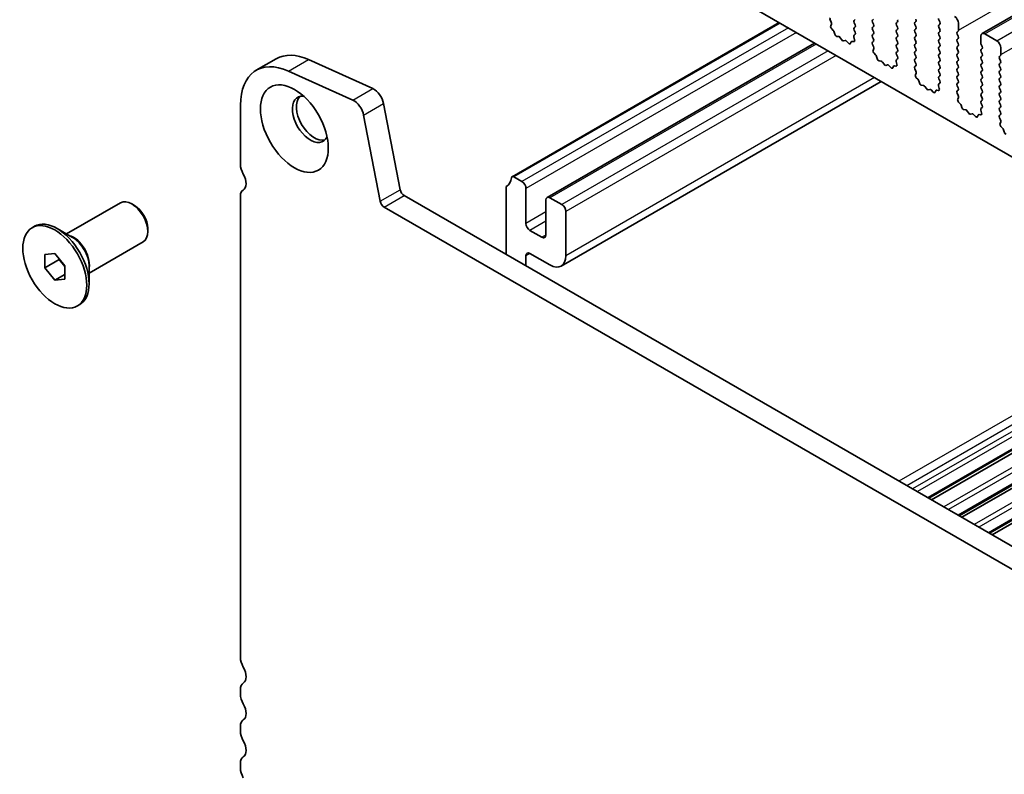
# Model space of a CAD drawing. Units: millimetres. Extents: x 29 to 4956, y 16 to 1000.
# Drawn here: x 407 to 494, y 271 to 338 of the extents above; entities that cross this region are included whole.
import ezdxf

# ---------------------------------------------------------------- set-up
doc = ezdxf.new("R2010")
doc.units = ezdxf.units.MM
doc.header["$LTSCALE"] = 2
doc.layers.add('Visible (ISO)', color=7, linetype='Continuous', lineweight=35)
doc.layers.add('Visible Narrow (ISO)', color=7, linetype='Continuous', lineweight=25)

msp = doc.modelspace()

# ---------------------------------------------------------------- linework, layer by layer
at = {"layer": 'Visible (ISO)'}
for p, q in [((491.8352, 337.1111), (613.4575, 407.3298)), ((564.5282, 285.7492), (465.6747, 342.8222)), ((478.3983, 338.3172), (478.4941, 338.1196)), ((480.5169, 338.2703), (480.6017, 338.3519)), ((482.2281, 338.3928), (482.1432, 338.3111)), ((488.0971, 338.1397), (488.0122, 338.3193)), ((473.8815, 338.0841), (450.2373, 324.4331)), ((478.5137, 337.9471), (478.4442, 337.7879)), ((478.5259, 337.5267), (478.6596, 337.3919)), ((480.6017, 337.8947), (480.5169, 338.0743)), ((480.5169, 337.6171), (480.6017, 337.6987)), ((480.6006, 337.244), (480.5169, 337.4211)), ((482.1432, 338.1152), (482.2281, 337.9355)), ((482.2281, 337.7396), (482.1432, 337.6579)), ((482.1432, 337.462), (482.2281, 337.2823)), ((484.2646, 338.0662), (484.3494, 338.1478)), ((484.3494, 337.6906), (484.2646, 337.8702)), ((484.2646, 337.413), (484.3494, 337.4946)), ((485.9758, 338.1886), (485.8909, 338.107)), ((485.8909, 337.911), (485.9758, 337.7314)), ((485.9758, 337.5354), (485.8909, 337.4538)), ((488.0122, 337.862), (488.0971, 337.9437)), ((488.0971, 337.4865), (488.0122, 337.6661)), ((489.7517, 338.0253), (489.7517, 337.413)), ((478.7427, 337.248), (478.7926, 337.0648)), ((478.9779, 336.8634), (479.1505, 336.844)), ((479.2902, 336.7408), (479.4118, 336.5613)), ((479.5855, 336.461), (479.7071, 336.5001)), ((480.5531, 336.5703), (480.4836, 336.8097)), ((480.5032, 336.9597), (480.599, 337.0466)), ((482.2281, 337.0864), (482.1432, 337.0047)), ((482.1432, 336.8088), (482.2281, 336.6291)), ((484.3494, 337.0374), (484.2646, 337.217)), ((484.2646, 336.7598), (484.3494, 336.8414)), ((484.3494, 336.3842), (484.2646, 336.5638)), ((485.8909, 337.2578), (485.9758, 337.0782)), ((485.9758, 336.8822), (485.8909, 336.8006)), ((485.8909, 336.6046), (485.9758, 336.425)), ((488.0122, 337.2088), (488.0971, 337.2905)), ((488.0971, 336.8333), (488.0122, 337.0129)), ((488.0122, 336.5556), (488.0971, 336.6373)), ((489.7234, 337.3313), (489.6386, 337.2497)), ((489.6386, 337.0537), (489.7234, 336.8741)), ((489.7234, 336.6781), (489.6386, 336.5965)), ((491.7316, 336.2699), (491.7316, 336.8822)), ((492.0852, 337.0864), (493.1458, 336.474)), ((477.0188, 336.2728), (453.3332, 322.5979)), ((479.8468, 336.442), (480.0194, 336.2621)), ((480.2047, 336.2495), (480.2546, 336.3751)), ((480.3377, 336.423), (480.4714, 336.4035)), ((482.2281, 336.4332), (482.1444, 336.3527)), ((482.1459, 336.1535), (482.2418, 335.9559)), ((482.2613, 335.7834), (482.1918, 335.6242)), ((484.2646, 336.1066), (484.3494, 336.1882)), ((484.3494, 335.731), (484.2646, 335.9106)), ((485.9758, 336.229), (485.8909, 336.1474)), ((485.8909, 335.9514), (485.9758, 335.7718)), ((488.0971, 336.1801), (488.0122, 336.3597)), ((488.0122, 335.9024), (488.0971, 335.9841)), ((488.0971, 335.5269), (488.0122, 335.7065)), ((489.6386, 336.4005), (489.7234, 336.2209)), ((489.7234, 336.0249), (489.6386, 335.9433)), ((489.6386, 335.7473), (489.7234, 335.5677)), ((491.8447, 335.9759), (491.7599, 336.1556)), ((491.7599, 335.6983), (491.8447, 335.78)), ((493.4994, 335.8616), (493.4994, 335.2493)), ((427.5808, 333.8586), (429.3485, 334.8792)), ((432.2113, 334.8088), (437.9033, 332.2319)), ((482.2736, 335.363), (482.4073, 335.2281)), ((482.4903, 335.0843), (482.5403, 334.9011)), ((484.2509, 334.796), (484.3467, 334.8829)), ((484.2646, 335.4534), (484.3494, 335.535)), ((484.3482, 335.0803), (484.2646, 335.2574)), ((485.9758, 335.5758), (485.8909, 335.4942)), ((485.8909, 335.2982), (485.9758, 335.1186)), ((485.9758, 334.9227), (485.8909, 334.841)), ((488.0122, 335.2493), (488.0971, 335.3309)), ((488.0971, 334.8737), (488.0122, 335.0533)), ((489.7234, 335.3717), (489.6386, 335.2901)), ((489.6386, 335.0941), (489.7234, 334.9145)), ((491.8447, 335.3227), (491.7599, 335.5024)), ((491.7599, 335.0451), (491.8447, 335.1268)), ((491.8447, 334.6695), (491.7599, 334.8492)), ((493.4711, 335.1676), (493.3862, 335.086)), ((493.3862, 334.89), (493.4711, 334.7104)), ((482.7256, 334.6997), (482.8982, 334.6803)), ((483.0378, 334.5771), (483.1595, 334.3976)), ((483.3332, 334.2973), (483.4548, 334.3364)), ((483.5944, 334.2783), (483.7671, 334.0984)), ((483.9524, 334.0858), (484.0023, 334.2114)), ((484.0853, 334.2593), (484.2191, 334.2398)), ((484.3008, 334.4066), (484.2313, 334.646)), ((485.8909, 334.645), (485.9758, 334.4654)), ((485.9758, 334.2695), (485.8921, 334.1889)), ((485.8936, 333.9898), (485.9894, 333.7922)), ((488.0122, 334.5961), (488.0971, 334.6777)), ((488.0971, 334.2205), (488.0122, 334.4001)), ((488.0122, 333.9429), (488.0971, 334.0245)), ((489.7234, 334.7185), (489.6386, 334.6369)), ((489.6386, 334.4409), (489.7234, 334.2613)), ((489.7234, 334.0653), (489.6386, 333.9837)), ((491.7599, 334.3919), (491.8447, 334.4736)), ((491.8447, 334.0163), (491.7599, 334.196)), ((493.4711, 334.5144), (493.3862, 334.4328)), ((493.3862, 334.2368), (493.4711, 334.0572)), ((430.4436, 333.7882), (436.1356, 331.2113)), ((486.009, 333.6196), (485.9395, 333.4604)), ((486.0212, 333.1993), (486.155, 333.0644)), ((488.0971, 333.5673), (488.0122, 333.7469)), ((488.0122, 333.2897), (488.0971, 333.3713)), ((488.0959, 332.9166), (488.0122, 333.0937)), ((489.6386, 333.7877), (489.7234, 333.6081)), ((489.7234, 333.4121), (489.6386, 333.3305)), ((489.6386, 333.1345), (489.7234, 332.9549)), ((491.7599, 333.7387), (491.8447, 333.8204)), ((491.8447, 333.3631), (491.7599, 333.5428)), ((491.7599, 333.0855), (491.8447, 333.1672)), ((493.4711, 333.8612), (493.3862, 333.7796)), ((493.3862, 333.5836), (493.4711, 333.404)), ((493.4711, 333.208), (493.3862, 333.1264)), ((482.9129, 332.8698), (454.5832, 316.5136)), ((486.238, 332.9206), (486.2879, 332.7374)), ((486.4732, 332.536), (486.6459, 332.5166)), ((486.7855, 332.4134), (486.9071, 332.2339)), ((487.0808, 332.1336), (487.2025, 332.1727)), ((488.0485, 332.2428), (487.979, 332.4823)), ((487.9985, 332.6323), (488.0944, 332.7192)), ((489.7234, 332.7589), (489.6386, 332.6773)), ((489.6386, 332.4813), (489.7234, 332.3017)), ((491.8447, 332.71), (491.7599, 332.8896)), ((491.7599, 332.4323), (491.8447, 332.514)), ((491.8447, 332.0568), (491.7599, 332.2364)), ((493.3862, 332.9304), (493.4711, 332.7508)), ((493.4711, 332.5548), (493.3862, 332.4732)), ((493.3862, 332.2772), (493.4711, 332.0976)), ((487.3421, 332.1146), (487.5147, 331.9347)), ((487.7001, 331.9221), (487.75, 332.0477)), ((487.833, 332.0956), (487.9667, 332.0761)), ((489.7234, 332.1057), (489.6397, 332.0252)), ((489.6413, 331.8261), (489.7371, 331.6285)), ((489.7567, 331.4559), (489.6872, 331.2967)), ((491.7599, 331.7791), (491.8447, 331.8608)), ((491.8447, 331.4036), (491.7599, 331.5832)), ((493.4711, 331.9016), (493.3862, 331.82)), ((493.3862, 331.624), (493.4711, 331.4444)), ((426.1828, 325.5206), (426.1828, 330.7686)), ((438.8558, 330.9142), (440.3226, 323.2746)), ((489.7689, 331.0356), (489.9026, 330.9007)), ((489.9857, 330.7569), (490.0356, 330.5737)), ((491.7462, 330.4685), (491.842, 330.5555)), ((491.7599, 331.1259), (491.8447, 331.2076)), ((491.8436, 330.7529), (491.7599, 330.93)), ((493.4711, 331.2484), (493.3862, 331.1668)), ((493.3862, 330.9708), (493.4711, 330.7912)), ((493.4711, 330.5952), (493.3862, 330.5136)), ((437.0881, 329.8936), (438.5548, 322.254)), ((490.2209, 330.3723), (490.3935, 330.3529)), ((490.5332, 330.2497), (490.6548, 330.0702)), ((490.8285, 329.9699), (490.9501, 330.0089)), ((491.0898, 329.9509), (491.2624, 329.771)), ((491.4477, 329.7584), (491.4976, 329.884)), ((491.5807, 329.9319), (491.7144, 329.9123)), ((491.7961, 330.0791), (491.7266, 330.3186)), ((493.3862, 330.3176), (493.4711, 330.138)), ((493.4711, 329.942), (493.3874, 329.8615)), ((493.3889, 329.6624), (493.4848, 329.4648)), ((493.5043, 329.2922), (493.4348, 329.133)), ((493.5166, 328.8719), (493.6503, 328.737)), ((493.7333, 328.5932), (493.7833, 328.41)), ((451.1083, 324.002), (450.3873, 324.4182)), ((449.6941, 323.4694), (449.6941, 317.5544)), ((449.792, 323.6274), (449.7563, 323.6067)), ((426.1828, 281.838), (426.1828, 322.755)), ((426.4003, 323.2356), (426.4324, 323.2542)), ((440.6656, 322.767), (546.0602, 261.9175)), ((451.4619, 320.2869), (451.4619, 323.3896)), ((454.6439, 321.9607), (453.5832, 322.5731)), ((410.7831, 319.3596), (415.5662, 322.121)), ((416.8136, 321.8791), (416.5662, 322.022)), ((438.8978, 321.7464), (545.3432, 260.2902)), ((453.2297, 322.369), (453.2297, 319.2663)), ((454.9974, 317.4292), (454.9974, 321.3484)), ((407.7426, 319.9135), (407.9547, 320.036)), ((411.3275, 319.0453), (409.9547, 319.8379)), ((417.9804, 319.8583), (417.9804, 319.5725)), ((452.8761, 319.0622), (451.8154, 319.6745)), ((412.7831, 315.8955), (417.5662, 318.6569)), ((408.8587, 317.549), (409.7426, 317.6279)), ((408.8587, 316.3704), (408.8587, 317.549)), ((409.7426, 317.6279), (410.6265, 316.5283)), ((451.4619, 316.5338), (451.4619, 317.4292)), ((451.8154, 317.6333), (453.5832, 316.6127)), ((408.8587, 316.3704), (410.1315, 317.1053)), ((410.1315, 317.1441), (410.1315, 317.1053)), ((410.1315, 317.1053), (410.6265, 316.4895)), ((410.6265, 316.5283), (410.6265, 315.3498)), ((412.7831, 316.524), (412.7831, 314.9389)), ((409.7426, 315.2709), (408.8587, 316.3704)), ((409.7426, 315.2709), (410.6265, 315.7812)), ((410.6265, 315.3498), (409.7426, 315.2709)), ((411.7426, 312.9853), (411.9547, 313.1078)), ((516.991, 313.1948), (487.1182, 295.9477)), ((517.2229, 313.0609), (487.35, 295.8138)), ((519.678, 311.6434), (489.8052, 294.3963)), ((519.9099, 311.5096), (490.037, 294.2625)), ((522.3651, 310.0921), (492.4922, 292.845)), ((522.5969, 309.9582), (492.724, 292.7111)), ((426.1828, 278.572), (426.1828, 279.0049)), ((426.1828, 275.3061), (426.1828, 275.7389)), ((426.1828, 272.0401), (426.1828, 272.4729))]:
    msp.add_line(p, q, dxfattribs=at)
for centre, major_axis, start_param, end_param in [((478.5099, 338.3531), (-0.1, 0.1732), 0.1418976, 1.4465611), ((480.63, 338.107), (-0.1, 0.1732), 0.1418976, 1.4288998), ((482.2564, 338.1478), (-0.1, 0.1732), 0.1418976, 1.4288998), ((484.2363, 338.3111), (0.1, -0.1732), 0.1418976, 1.4288998), ((485.8626, 338.3519), (0.1, -0.1732), 0.1418976, 1.4288998), ((488.1254, 338.3519), (-0.1, 0.1732), 0.7853987, 1.4288998), ((489.3981, 338.2295), (0.25, -0.433), 0.7853987, 2.356195), ((478.5754, 337.6511), (0.1, -0.1732), 3.5442368, 5.1405229), ((478.3825, 338.0838), (0.1, -0.1732), 0.4026441, 1.4465611), ((478.6102, 337.2674), (0.1, -0.1732), 1.1426636, 1.9989302), ((480.63, 337.4538), (-0.1, 0.1732), 0.1418976, 1.4288998), ((480.4886, 337.862), (0.1, -0.1732), 0.1418976, 1.4288998), ((482.2564, 337.4946), (-0.1, 0.1732), 0.1418976, 1.4288998), ((482.1149, 337.9029), (0.1, -0.1732), 0.1418976, 1.4288998), ((484.3777, 337.9029), (-0.1, 0.1732), 0.1418976, 1.4288998), ((484.3777, 337.2497), (-0.1, 0.1732), 0.1418976, 1.4288998), ((484.2363, 337.6579), (0.1, -0.1732), 0.1418976, 1.4288998), ((486.004, 337.9437), (-0.1, 0.1732), 0.1418976, 1.4288998), ((486.004, 337.2905), (-0.1, 0.1732), 0.1418976, 1.4288998), ((485.8626, 337.6987), (0.1, -0.1732), 0.1418976, 1.4288998), ((488.1254, 337.6987), (-0.1, 0.1732), 0.1418976, 1.4288998), ((487.9839, 338.107), (0.1, -0.1732), 0.1418976, 1.4288998), ((487.9839, 337.4538), (0.1, -0.1732), 0.1418976, 1.4288998), ((489.6103, 337.4946), (0.1, -0.1732), 0.1418976, 0.7853987), ((478.9251, 337.0454), (0.1, -0.1732), 4.2842562, 5.8805423), ((479.2033, 336.6621), (0.1, -0.1732), 1.6950327, 2.7389496), ((479.4987, 336.6401), (0.1, -0.1732), 4.8366254, 6.15895), ((479.794, 336.3211), (-0.1, 0.1732), 5.1150331, 6.15895), ((480.6148, 336.795), (-0.1, 0.1732), 0.1242364, 1.1681533), ((480.4219, 336.585), (0.1, -0.1732), 5.8550525, 7.4513386), ((480.4874, 337.2113), (0.1, -0.1732), 0.1242364, 1.4288998), ((482.2564, 336.8414), (-0.1, 0.1732), 0.1418976, 1.4288998), ((482.1149, 337.2497), (0.1, -0.1732), 0.1418976, 1.4288998), ((482.1149, 336.5965), (0.1, -0.1732), 0.1418976, 1.4288998), ((484.3777, 336.5965), (-0.1, 0.1732), 0.1418976, 1.4288998), ((484.2363, 337.0047), (0.1, -0.1732), 0.1418976, 1.4288998), ((486.004, 336.6373), (-0.1, 0.1732), 0.1418976, 1.4288998), ((485.8626, 337.0455), (0.1, -0.1732), 0.1418976, 1.4288998), ((488.1254, 337.0455), (-0.1, 0.1732), 0.1418976, 1.4288998), ((488.1254, 336.3923), (-0.1, 0.1732), 0.1418976, 1.4288998), ((487.9839, 336.8006), (0.1, -0.1732), 0.1418976, 1.4288998), ((489.7517, 337.0864), (-0.1, 0.1732), 0.1418976, 1.4288998), ((489.7517, 336.4332), (-0.1, 0.1732), 0.1418976, 1.4288998), ((489.6103, 336.8414), (0.1, -0.1732), 0.1418976, 1.4288998), ((492.0852, 336.6781), (-0.25, 0.433), 5.4977877, 7.068584), ((480.0722, 336.3831), (0.1, -0.1732), 5.1150331, 6.7113192), ((480.3871, 336.2415), (-0.1, 0.1732), 5.8550525, 6.7113192), ((482.2575, 336.1894), (-0.1, 0.1732), 0.1418976, 1.4465611), ((482.323, 335.4874), (0.1, -0.1732), 3.5442368, 5.1405229), ((482.1302, 335.9201), (0.1, -0.1732), 0.4026441, 1.4465611), ((484.3777, 335.9433), (-0.1, 0.1732), 0.1418976, 1.4288998), ((484.2363, 336.3515), (0.1, -0.1732), 0.1418976, 1.4288998), ((484.2363, 335.6983), (0.1, -0.1732), 0.1418976, 1.4288998), ((486.004, 335.9841), (-0.1, 0.1732), 0.1418976, 1.4288998), ((485.8626, 336.3923), (0.1, -0.1732), 0.1418976, 1.4288998), ((485.8626, 335.7391), (0.1, -0.1732), 0.1418976, 1.4288998), ((488.1254, 335.7392), (-0.1, 0.1732), 0.1418976, 1.4288998), ((487.9839, 336.1474), (0.1, -0.1732), 0.1418976, 1.4288998), ((489.7517, 335.78), (-0.1, 0.1732), 0.1418976, 1.4288998), ((489.6103, 336.1882), (0.1, -0.1732), 0.1418976, 1.4288998), ((491.873, 335.535), (-0.1, 0.1732), 0.1418976, 1.4288998), ((491.873, 336.1882), (-0.1, 0.1732), 0.7853987, 1.4288998), ((491.7316, 335.9433), (0.1, -0.1732), 0.1418976, 1.4288998), ((493.1458, 336.0658), (0.25, -0.433), 0.7853987, 2.356195), ((430.9558, 328.0129), (-3.375, 5.8457), 5.6053073, 7.068584), ((432.7235, 329.0336), (-3.375, 5.8457), 5.6053073, 6.2831853), ((482.3578, 335.1037), (0.1, -0.1732), 1.1426636, 1.9989302), ((482.6727, 334.8817), (0.1, -0.1732), 4.2842562, 5.8805423), ((484.3625, 334.6313), (-0.1, 0.1732), 0.1242364, 1.1681533), ((484.3777, 335.2901), (-0.1, 0.1732), 0.1418976, 1.4288998), ((484.2351, 335.0476), (0.1, -0.1732), 0.1242364, 1.4288998), ((486.004, 335.3309), (-0.1, 0.1732), 0.1418976, 1.4288998), ((486.004, 334.6777), (-0.1, 0.1732), 0.1418976, 1.4288998), ((485.8626, 335.086), (0.1, -0.1732), 0.1418976, 1.4288998), ((488.1254, 335.086), (-0.1, 0.1732), 0.1418976, 1.4288998), ((487.9839, 335.4942), (0.1, -0.1732), 0.1418976, 1.4288998), ((487.9839, 334.841), (0.1, -0.1732), 0.1418976, 1.4288998), ((489.7517, 335.1268), (-0.1, 0.1732), 0.1418976, 1.4288998), ((489.6103, 335.535), (0.1, -0.1732), 0.1418976, 1.4288998), ((489.6103, 334.8818), (0.1, -0.1732), 0.1418976, 1.4288998), ((491.873, 334.8818), (-0.1, 0.1732), 0.1418976, 1.4288998), ((491.7316, 335.2901), (0.1, -0.1732), 0.1418976, 1.4288998), ((493.4994, 334.9227), (-0.1, 0.1732), 0.1418976, 1.4288998), ((493.3579, 335.3309), (0.1, -0.1732), 0.1418976, 0.7853987), ((482.951, 334.4983), (0.1, -0.1732), 1.6950327, 2.7389496), ((483.2463, 334.4763), (0.1, -0.1732), 4.8366254, 6.15895), ((483.5416, 334.1573), (-0.1, 0.1732), 5.1150331, 6.15895), ((483.8199, 334.2194), (0.1, -0.1732), 5.1150331, 6.7113192), ((484.1348, 334.0778), (-0.1, 0.1732), 5.8550525, 6.7113192), ((484.1696, 334.4213), (0.1, -0.1732), 5.8550525, 7.4513386), ((486.0052, 334.0256), (-0.1, 0.1732), 0.1418976, 1.4465611), ((485.8626, 334.4328), (0.1, -0.1732), 0.1418976, 1.4288998), ((488.1254, 334.4328), (-0.1, 0.1732), 0.1418976, 1.4288998), ((488.1254, 333.7796), (-0.1, 0.1732), 0.1418976, 1.4288998), ((487.9839, 334.1878), (0.1, -0.1732), 0.1418976, 1.4288998), ((489.7517, 334.4736), (-0.1, 0.1732), 0.1418976, 1.4288998), ((489.7517, 333.8204), (-0.1, 0.1732), 0.1418976, 1.4288998), ((489.6103, 334.2286), (0.1, -0.1732), 0.1418976, 1.4288998), ((491.873, 334.2286), (-0.1, 0.1732), 0.1418976, 1.4288998), ((491.7316, 334.6369), (0.1, -0.1732), 0.1418976, 1.4288998), ((491.7316, 333.9837), (0.1, -0.1732), 0.1418976, 1.4288998), ((493.4994, 334.2695), (-0.1, 0.1732), 0.1418976, 1.4288998), ((493.3579, 334.6777), (0.1, -0.1732), 0.1418976, 1.4288998), ((493.3579, 334.0245), (0.1, -0.1732), 0.1418976, 1.4288998), ((486.0707, 333.3237), (0.1, -0.1732), 3.5442368, 5.1405229), ((485.8778, 333.7564), (0.1, -0.1732), 0.4026441, 1.4465611), ((486.1055, 332.94), (0.1, -0.1732), 1.1426636, 1.9989302), ((488.1254, 333.1264), (-0.1, 0.1732), 0.1418976, 1.4288998), ((487.9839, 333.5346), (0.1, -0.1732), 0.1418976, 1.4288998), ((489.7517, 333.1672), (-0.1, 0.1732), 0.1418976, 1.4288998), ((489.6103, 333.5754), (0.1, -0.1732), 0.1418976, 1.4288998), ((491.873, 333.5754), (-0.1, 0.1732), 0.1418976, 1.4288998), ((491.873, 332.9222), (-0.1, 0.1732), 0.1418976, 1.4288998), ((491.7316, 333.3305), (0.1, -0.1732), 0.1418976, 1.4288998), ((493.4994, 333.6163), (-0.1, 0.1732), 0.1418976, 1.4288998), ((493.4994, 332.9631), (-0.1, 0.1732), 0.1418976, 1.4288998), ((493.3579, 333.3713), (0.1, -0.1732), 0.1418976, 1.4288998), ((437.9982, 331.1625), (0.625, -1.0825), 1.0297448, 2.4637146), ((486.4204, 332.718), (0.1, -0.1732), 4.2842562, 5.8805423), ((486.6987, 332.3346), (0.1, -0.1732), 1.6950327, 2.7389496), ((486.994, 332.3126), (0.1, -0.1732), 4.8366254, 6.15895), ((487.2893, 331.9936), (-0.1, 0.1732), 5.1150331, 6.15895), ((488.1101, 332.4675), (-0.1, 0.1732), 0.1242364, 1.1681533), ((487.9173, 332.2576), (0.1, -0.1732), 5.8550525, 7.4513386), ((487.9828, 332.8839), (0.1, -0.1732), 0.1242364, 1.4288998), ((489.7517, 332.514), (-0.1, 0.1732), 0.1418976, 1.4288998), ((489.6103, 332.9222), (0.1, -0.1732), 0.1418976, 1.4288998), ((489.6103, 332.269), (0.1, -0.1732), 0.1418976, 1.4288998), ((491.873, 332.269), (-0.1, 0.1732), 0.1418976, 1.4288998), ((491.7316, 332.6773), (0.1, -0.1732), 0.1418976, 1.4288998), ((493.4994, 332.3099), (-0.1, 0.1732), 0.1418976, 1.4288998), ((493.3579, 332.7181), (0.1, -0.1732), 0.1418976, 1.4288998), ((432.37, 329.5133), (-1.125, 1.9486), 5.8794706, 9.8284926), ((432.7235, 329.7175), (-1.125, 1.9486), 0.1577888, 2.9838039), ((487.5676, 332.0557), (0.1, -0.1732), 5.1150331, 6.7113192), ((487.8825, 331.9141), (-0.1, 0.1732), 5.8550525, 6.7113192), ((489.7529, 331.8619), (-0.1, 0.1732), 0.1418976, 1.4465611), ((489.8184, 331.16), (0.1, -0.1732), 3.5442368, 5.1405229), ((489.6255, 331.5927), (0.1, -0.1732), 0.4026441, 1.4465611), ((491.873, 331.6158), (-0.1, 0.1732), 0.1418976, 1.4288998), ((491.7316, 332.0241), (0.1, -0.1732), 0.1418976, 1.4288998), ((491.7316, 331.3709), (0.1, -0.1732), 0.1418976, 1.4288998), ((493.4994, 331.6567), (-0.1, 0.1732), 0.1418976, 1.4288998), ((493.3579, 332.0649), (0.1, -0.1732), 0.1418976, 1.4288998), ((493.3579, 331.4117), (0.1, -0.1732), 0.1418976, 1.4288998), ((436.2304, 330.1418), (0.625, -1.0825), 1.0297448, 2.4637146), ((489.8532, 330.7763), (0.1, -0.1732), 1.1426636, 1.9989302), ((490.1681, 330.5543), (0.1, -0.1732), 4.2842562, 5.8805423), ((491.8578, 330.3038), (-0.1, 0.1732), 0.1242364, 1.1681533), ((491.873, 330.9626), (-0.1, 0.1732), 0.1418976, 1.4288998), ((491.7304, 330.7202), (0.1, -0.1732), 0.1242364, 1.4288998), ((493.4994, 331.0035), (-0.1, 0.1732), 0.1418976, 1.4288998), ((493.4994, 330.3503), (-0.1, 0.1732), 0.1418976, 1.4288998), ((493.3579, 330.7585), (0.1, -0.1732), 0.1418976, 1.4288998), ((490.4463, 330.1709), (0.1, -0.1732), 1.6950327, 2.7389496), ((490.7417, 330.1489), (0.1, -0.1732), 4.8366254, 6.15895), ((491.037, 329.8299), (-0.1, 0.1732), 5.1150331, 6.15895), ((491.3152, 329.892), (0.1, -0.1732), 5.1150331, 6.7113192), ((491.6301, 329.7504), (-0.1, 0.1732), 5.8550525, 6.7113192), ((491.6649, 330.0939), (0.1, -0.1732), 5.8550525, 7.4513386), ((493.5005, 329.6982), (-0.1, 0.1732), 0.1418976, 1.4465611), ((493.3579, 330.1053), (0.1, -0.1732), 0.1418976, 1.4288998), ((493.566, 328.9963), (0.1, -0.1732), 3.5442368, 5.1405229), ((493.3732, 329.429), (0.1, -0.1732), 0.4026441, 1.4465611), ((493.6008, 328.6126), (0.1, -0.1732), 1.1426636, 1.9989302), ((493.9157, 328.3906), (0.1, -0.1732), 4.2842562, 5.8805423), ((427.0667, 325.0103), (-0.625, 1.0825), 0.7853987, 1.5523927), ((425.7939, 324.3286), (0.625, -1.0825), 6.267115, 7.835578), ((448.7749, 325.3492), (1, -1.7321), 6.267115, 6.9377765), ((450.3873, 324.1733), (-0.15, 0.2598), 5.4977877, 6.9377765), ((449.9063, 323.3469), (-0.15, 0.2598), 6.267115, 7.068584), ((451.1083, 323.5937), (-0.25, 0.433), 3.9269914, 5.4977877), ((426.9253, 322.3263), (-0.525, 0.9093), 6.267115, 7.068584), ((440.6656, 323.1753), (0.25, -0.433), 4.1713375, 5.4977877), ((453.5832, 322.1649), (-0.25, 0.433), 5.4977877, 7.068584), ((416.5662, 320.389), (-1, 1.7321), 3.1415927, 6.2831853), ((416.8136, 320.5319), (-0.825, 1.4289), 3.9269908, 5.4977871), ((438.8978, 322.1547), (0.25, -0.433), 4.1713375, 5.4977877), ((454.6439, 321.5525), (-0.25, 0.433), 3.9269914, 5.4977877), ((409.9547, 316.5719), (-2, 3.4641), 3.1415927, 6.2831853), ((451.8154, 320.0828), (-0.25, 0.433), 0.7853987, 2.356195), ((452.8761, 319.4704), (0.25, -0.433), 5.4977877, 7.068584), ((451.8154, 317.2251), (-0.25, 0.433), 5.4977877, 7.068584), ((453.5832, 318.2457), (1, -1.7321), 5.4977877, 7.068584), ((427.0667, 281.3277), (-0.625, 1.0825), 0.7853987, 1.5523927), ((425.7939, 280.646), (0.625, -1.0825), 0.0184047, 1.5523927), ((427.0667, 278.4946), (-0.625, 1.0825), 0.0184047, 0.7853987), ((427.0667, 278.0617), (-0.625, 1.0825), 0.7853987, 1.5523927), ((425.7939, 277.38), (0.625, -1.0825), 0.0184047, 1.5523927), ((427.0667, 275.2286), (-0.625, 1.0825), 0.0184047, 0.7853987), ((427.0667, 274.7957), (-0.625, 1.0825), 0.7853987, 1.5523927), ((425.7939, 274.114), (0.625, -1.0825), 0.0184047, 1.5523927), ((427.0667, 271.9626), (-0.625, 1.0825), 0.0184047, 0.7853987), ((427.0667, 271.5298), (-0.625, 1.0825), 0.7853987, 1.5523927)]:
    msp.add_ellipse(centre, major_axis=major_axis, ratio=0.5773503, start_param=start_param, end_param=end_param, dxfattribs=at)
for centre, major_axis in [((430.9558, 328.6968), (-2.125, 3.6806)), ((409.7426, 316.4494), (-2, 3.4641))]:
    msp.add_ellipse(centre, major_axis=major_axis, ratio=0.5773503, dxfattribs=at)
at = {"layer": 'Visible Narrow (ISO)'}
for p, q in [((489.7517, 337.413), (611.3741, 407.6317)), ((492.0852, 337.0864), (613.7075, 407.3051)), ((493.1458, 336.474), (614.7682, 406.6927)), ((493.4994, 335.2493), (615.1217, 405.468)), ((473.9694, 338.0333), (450.3873, 324.4182)), ((474.6904, 337.6171), (451.1083, 324.002)), ((475.3975, 337.2088), (451.4619, 323.3896)), ((477.1652, 336.1882), (453.5832, 322.5731)), ((430.4436, 333.7882), (432.2113, 334.8088)), ((478.2259, 335.5758), (454.6439, 321.9607)), ((478.933, 335.1676), (454.9974, 321.3484)), ((482.3271, 333.208), (454.9974, 317.4292)), ((436.1356, 331.2113), (437.9033, 332.2319)), ((437.0881, 329.8936), (438.8558, 330.9142)), ((449.7908, 323.6266), (449.7587, 323.6081)), ((426.4088, 323.2404), (426.4289, 323.252)), ((438.5548, 322.254), (440.3226, 323.2746)), ((438.8978, 321.7464), (440.6656, 322.767)), ((453.2297, 321.3075), (451.4619, 320.2869)), ((453.2297, 320.491), (451.8154, 319.6745)), ((453.2297, 319.2663), (452.8761, 319.0622)), ((451.8154, 317.6333), (451.4619, 317.4292)), ((514.3591, 314.7143), (484.4862, 297.4672)), ((515.0662, 314.3061), (485.1933, 297.059)), ((515.5612, 314.0203), (485.6883, 296.7732)), ((515.9854, 313.7754), (486.1126, 296.5283)), ((516.9032, 313.2455), (487.0303, 295.9984)), ((518.3357, 312.4184), (488.4628, 295.1713)), ((518.7447, 312.1823), (488.8718, 294.9352)), ((519.5902, 311.6942), (489.7173, 294.4471)), ((521.0227, 310.8671), (491.1499, 293.62)), ((521.4317, 310.631), (491.5588, 293.3839)), ((522.2772, 310.1428), (492.4043, 292.8957))]:
    msp.add_line(p, q, dxfattribs=at)
for centre, major_axis, start_param, end_param in [((411.4275, 317.4222), (-1, 1.7321), 3.6381638, 5.7866141), ((411.3275, 317.3644), (1.0293, -1.7828), 0.7853982, 2.3561945)]:
    msp.add_ellipse(centre, major_axis=major_axis, ratio=0.5773503, start_param=start_param, end_param=end_param, dxfattribs=at)

doc.saveas('drawing.dxf')
